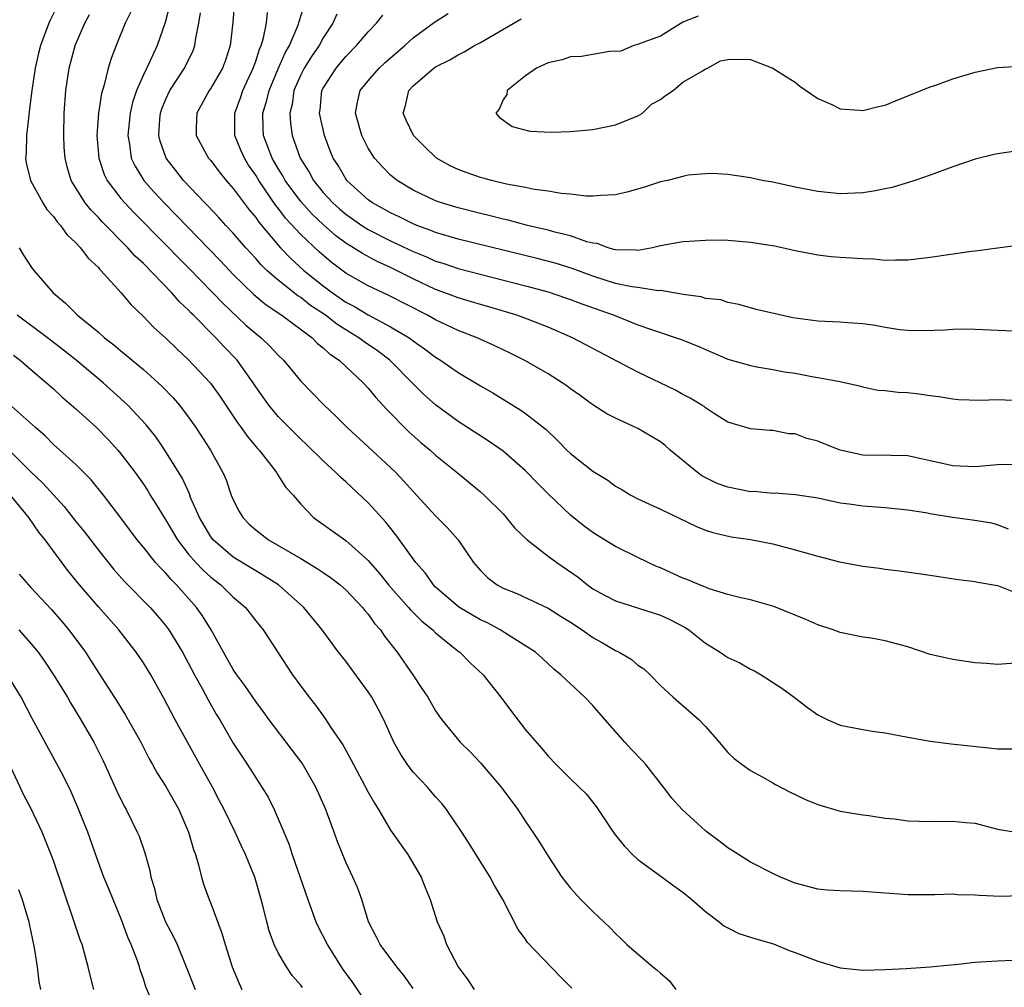
# Model space of a CAD drawing. Units: inches. Extents: x 2664000 to 2667000, y 1554000 to 1557000.
# Drawn here: x 2665298 to 2665386, y 1554419 to 1554505 of the extents above; entities that cross this region are included whole.
import ezdxf

# ---------------------------------------------------------------- set-up
doc = ezdxf.new("R2010")
doc.units = ezdxf.units.IN
doc.header["$MEASUREMENT"] = 0
doc.layers.add('LD26641554_2ft', color=191, linetype='Continuous')

msp = doc.modelspace()

# ---------------------------------------------------------------- linework, layer by layer
at = {"layer": 'LD26641554_2ft'}
for points, elevation in [([(2665301.58, 1554507), (2665300.722, 1554505.278), (2665300.594, 1554505), (2665299.841, 1554503), (2665299.674, 1554502.326), (2665299.364, 1554501), (2665299.071, 1554499), (2665298.857, 1554497.143), (2665298.801, 1554496.802), (2665298.596, 1554495), (2665298.569, 1554493.431), (2665298.531, 1554493), (2665298.58, 1554492.58), (2665298.962, 1554491), (2665300.049, 1554489), (2665300.419, 1554488.418), (2665301, 1554487.781), (2665301.319, 1554487.319), (2665301.632, 1554487), (2665302.197, 1554486.197), (2665303, 1554485.454), (2665303.423, 1554485), (2665304.083, 1554484.083), (2665305, 1554483.239), (2665305.105, 1554483.105), (2665305.223, 1554483), (2665307.026, 1554481), (2665307.918, 1554479.917), (2665309, 1554478.889), (2665309.927, 1554477.927), (2665311, 1554476.954), (2665311.997, 1554475.997), (2665313, 1554475.063), (2665314.965, 1554472.965), (2665315.799, 1554471.799), (2665317, 1554470.016), (2665317.398, 1554469.399), (2665317.709, 1554469), (2665318.233, 1554468.233), (2665319.152, 1554467.152), (2665319.296, 1554467), (2665320.36, 1554465.64), (2665320.842, 1554465), (2665320.894, 1554464.894), (2665321.676, 1554463.676), (2665322.315, 1554463), (2665323, 1554462.194), (2665324.141, 1554461), (2665327, 1554458.943), (2665329, 1554457.183), (2665330.016, 1554456.016), (2665330.821, 1554455), (2665332.596, 1554453), (2665332.775, 1554452.775), (2665333.773, 1554451.773), (2665334.748, 1554451), (2665335, 1554450.741), (2665337, 1554449.099), (2665337.147, 1554449), (2665338.071, 1554448.071), (2665339.232, 1554447), (2665340.817, 1554445), (2665341.74, 1554443.74), (2665343, 1554442.112), (2665344.45, 1554440.45), (2665345, 1554439.757), (2665345.718, 1554439), (2665347, 1554437.728), (2665347.781, 1554437), (2665348.393, 1554436.393), (2665349.289, 1554435.289), (2665350.877, 1554432.877), (2665351.769, 1554431.77), (2665352.519, 1554431), (2665353, 1554430.557), (2665355.151, 1554429), (2665356.204, 1554428.204), (2665357, 1554427.651), (2665357.783, 1554427), (2665359, 1554425.929), (2665360.221, 1554425), (2665360.646, 1554424.646), (2665361, 1554424.481), (2665361.97, 1554423.97), (2665363, 1554423.658), (2665363.486, 1554423.486), (2665365.047, 1554423.047), (2665366.468, 1554422.468), (2665367, 1554422.29), (2665369, 1554421.511), (2665371, 1554420.916), (2665373, 1554420.706), (2665375, 1554420.769), (2665376.869, 1554420.869), (2665379, 1554421.011), (2665380.811, 1554421.189), (2665381.214, 1554421.214), (2665383, 1554421.405), (2665385, 1554421.547), (2665386.389, 1554421.611)], 8306), ([(2665317.096, 1554507), (2665316.95, 1554505.05), (2665316.728, 1554503), (2665316.299, 1554501.701), (2665316.044, 1554501), (2665315, 1554499.219), (2665314.85, 1554499), (2665313.75, 1554497), (2665313.712, 1554495.713), (2665313.713, 1554495), (2665314.807, 1554493), (2665315, 1554492.775), (2665315.755, 1554491.755), (2665316.378, 1554491), (2665317, 1554490.293), (2665318.401, 1554488.401), (2665319, 1554487.702), (2665319.283, 1554487.283), (2665321, 1554485.236), (2665321.214, 1554485), (2665322.082, 1554484.081), (2665323.291, 1554483), (2665325, 1554481.619), (2665325.825, 1554481), (2665327, 1554480.181), (2665327.773, 1554479.773), (2665329, 1554479.036), (2665331, 1554477.979), (2665332.634, 1554477), (2665333, 1554476.723), (2665334.022, 1554476.022), (2665335, 1554475.269), (2665335.45, 1554475), (2665337, 1554473.911), (2665339, 1554472.714), (2665340.088, 1554472.088), (2665341.336, 1554471.336), (2665342.569, 1554470.569), (2665343, 1554470.264), (2665344.823, 1554468.823), (2665345.853, 1554467.853), (2665346.677, 1554467), (2665347, 1554466.69), (2665349, 1554465.133), (2665350.332, 1554464.332), (2665351, 1554463.803), (2665351.522, 1554463.522), (2665352.374, 1554463), (2665353, 1554462.659), (2665355, 1554461.739), (2665358.211, 1554460.211), (2665359, 1554459.881), (2665359.656, 1554459.656), (2665361.286, 1554459.286), (2665363, 1554459.044), (2665365, 1554458.652), (2665367, 1554458.132), (2665369, 1554457.559), (2665370.938, 1554457.062), (2665373, 1554456.671), (2665374.49, 1554456.49), (2665375, 1554456.405), (2665376.263, 1554456.263), (2665379, 1554455.863), (2665381.479, 1554455.479), (2665383, 1554455.294), (2665383.232, 1554455.232), (2665385, 1554454.935), (2665385.085, 1554454.915), (2665387, 1554454.155)], 8316), ([(2665307.923, 1554506.077), (2665307.388, 1554505), (2665306.583, 1554503), (2665306.143, 1554501.857), (2665305.882, 1554501), (2665305.51, 1554499.51), (2665305.267, 1554498.733), (2665305.008, 1554497), (2665304.874, 1554495), (2665305.034, 1554493), (2665305.529, 1554491.529), (2665305.788, 1554491), (2665307, 1554489.406), (2665307.34, 1554489), (2665308.151, 1554488.151), (2665311, 1554485.286), (2665312.123, 1554484.123), (2665313, 1554483.253), (2665315.192, 1554481), (2665316.069, 1554480.069), (2665318.13, 1554478.131), (2665319, 1554477.379), (2665319.491, 1554477), (2665320.262, 1554476.262), (2665321, 1554475.446), (2665321.463, 1554475), (2665323, 1554473.136), (2665325.093, 1554471), (2665326.073, 1554470.074), (2665327.136, 1554469), (2665329, 1554467.305), (2665331, 1554465.446), (2665331.459, 1554465), (2665332.209, 1554464.209), (2665333, 1554463.305), (2665335, 1554461.142), (2665336.071, 1554460.071), (2665337.011, 1554459.011), (2665338.384, 1554457), (2665339, 1554456.276), (2665339.643, 1554455.643), (2665340.472, 1554455), (2665341, 1554454.718), (2665342.232, 1554454.232), (2665345, 1554452.939), (2665346.183, 1554452.183), (2665347, 1554451.692), (2665348.051, 1554451), (2665349, 1554450.323), (2665349.855, 1554449.855), (2665351, 1554449.149), (2665351.323, 1554449), (2665352.39, 1554448.39), (2665353, 1554447.862), (2665353.521, 1554447.521), (2665354.089, 1554447), (2665355, 1554446.053), (2665356.146, 1554445), (2665356.594, 1554444.594), (2665358.453, 1554443), (2665359, 1554442.399), (2665360.222, 1554441), (2665361, 1554440.08), (2665361.548, 1554439.548), (2665362.275, 1554439), (2665363, 1554438.484), (2665364.111, 1554437.889), (2665365, 1554437.375), (2665365.224, 1554437.224), (2665366.539, 1554436.539), (2665367, 1554436.342), (2665367.905, 1554435.905), (2665369, 1554435.447), (2665371, 1554434.855), (2665373, 1554434.526), (2665373.534, 1554434.466), (2665375, 1554434.246), (2665375.828, 1554434.172), (2665377, 1554433.999), (2665378.015, 1554433.985), (2665379, 1554433.93), (2665381, 1554433.978), (2665382.154, 1554433.846), (2665383, 1554433.779), (2665385, 1554433.251), (2665387, 1554432.928)], 8310), ([(2665311.346, 1554506.655), (2665310.929, 1554505.071), (2665310.227, 1554503), (2665309.579, 1554501.579), (2665309, 1554500.394), (2665308.399, 1554499), (2665308.045, 1554497.955), (2665307.823, 1554497), (2665307.615, 1554495), (2665307.772, 1554494.229), (2665307.929, 1554493), (2665308.264, 1554492.264), (2665309.047, 1554491), (2665309.962, 1554489.962), (2665310.857, 1554489), (2665311.926, 1554487.926), (2665315.853, 1554483.853), (2665317, 1554482.641), (2665318.844, 1554480.844), (2665319.929, 1554479.929), (2665321.319, 1554479), (2665324.027, 1554477), (2665324.499, 1554476.499), (2665325, 1554476.117), (2665325.569, 1554475.569), (2665326.413, 1554475), (2665327, 1554474.432), (2665328.546, 1554473), (2665329, 1554472.518), (2665329.682, 1554471.682), (2665330.64, 1554470.641), (2665332.628, 1554468.628), (2665333.69, 1554467.69), (2665334.518, 1554467), (2665335, 1554466.555), (2665336.922, 1554465), (2665339, 1554463.277), (2665339.314, 1554463), (2665341, 1554461.314), (2665341.29, 1554461), (2665342.063, 1554460.063), (2665343.147, 1554459), (2665345, 1554457.567), (2665345.782, 1554457), (2665347.675, 1554455.675), (2665348.513, 1554455), (2665349, 1554454.649), (2665350.072, 1554454.072), (2665351, 1554453.596), (2665355, 1554452.313), (2665355.903, 1554451.903), (2665357.212, 1554451.212), (2665357.519, 1554451), (2665359, 1554449.812), (2665360.31, 1554449), (2665360.719, 1554448.719), (2665361, 1554448.544), (2665362.059, 1554448.06), (2665363, 1554447.512), (2665363.357, 1554447.357), (2665363.966, 1554447), (2665365.809, 1554445.809), (2665366.894, 1554445), (2665368.084, 1554444.084), (2665369, 1554443.435), (2665369.899, 1554443), (2665371, 1554442.519), (2665373, 1554442.129), (2665374.042, 1554441.958), (2665375, 1554441.846), (2665377, 1554441.453), (2665379, 1554441.084), (2665380.858, 1554440.858), (2665384.472, 1554440.471), (2665385, 1554440.397), (2665386.415, 1554440.416)], 8312), ([(2665386.284, 1554465.716), (2665385, 1554465.684), (2665383, 1554465.514), (2665381, 1554465.585), (2665379, 1554466.051), (2665377.662, 1554466.337), (2665377, 1554466.499), (2665375.495, 1554466.505), (2665375, 1554466.539), (2665373.468, 1554466.532), (2665373, 1554466.55), (2665371, 1554466.997), (2665369.563, 1554467.563), (2665369, 1554467.803), (2665368.03, 1554468.03), (2665367, 1554468.437), (2665366.436, 1554468.436), (2665365, 1554468.754), (2665364.736, 1554468.736), (2665363, 1554468.902), (2665361, 1554469.484), (2665359.713, 1554470.287), (2665359, 1554470.76), (2665358.878, 1554470.878), (2665358.683, 1554471), (2665357.634, 1554471.634), (2665357, 1554471.947), (2665356.346, 1554472.346), (2665353, 1554473.951), (2665347.185, 1554477), (2665345, 1554477.933), (2665342.795, 1554478.795), (2665342.218, 1554479), (2665339.748, 1554479.748), (2665339, 1554479.95), (2665338.201, 1554480.201), (2665337, 1554480.544), (2665335.816, 1554481), (2665335, 1554481.292), (2665333, 1554482.241), (2665331, 1554483.255), (2665329.795, 1554483.795), (2665328.49, 1554484.49), (2665327.709, 1554485), (2665327, 1554485.434), (2665326.105, 1554486.105), (2665325, 1554487.083), (2665324.015, 1554488.015), (2665323, 1554489.143), (2665321.629, 1554491), (2665321.411, 1554491.41), (2665321, 1554492.068), (2665320.455, 1554493), (2665319.695, 1554495), (2665319.655, 1554495.655), (2665319.628, 1554497), (2665319.964, 1554498.036), (2665320.181, 1554499), (2665321, 1554500.937), (2665321.63, 1554502.37), (2665322.012, 1554503), (2665322.751, 1554504.751), (2665323.336, 1554506.664)], 8320), ([(2665387, 1554427.336), (2665385.279, 1554427.279), (2665383.346, 1554427.346), (2665383, 1554427.389), (2665381.426, 1554427.426), (2665381, 1554427.466), (2665379.426, 1554427.426), (2665377, 1554427.417), (2665373, 1554427.712), (2665371, 1554427.757), (2665369.841, 1554427.841), (2665369, 1554427.919), (2665367, 1554428.459), (2665365.672, 1554429), (2665365, 1554429.307), (2665363, 1554430.321), (2665361.371, 1554431.371), (2665361, 1554431.586), (2665360.21, 1554432.21), (2665359.151, 1554433), (2665359, 1554433.12), (2665356.928, 1554435), (2665356.006, 1554436.006), (2665355.282, 1554437), (2665353.7, 1554439), (2665353.381, 1554439.381), (2665352.386, 1554440.386), (2665351.825, 1554441), (2665350.072, 1554443), (2665349, 1554444.268), (2665348.276, 1554445), (2665347, 1554446.18), (2665346.144, 1554447), (2665345.505, 1554447.505), (2665344.476, 1554448.476), (2665343.889, 1554449), (2665341.473, 1554450.527), (2665340.751, 1554451), (2665339.618, 1554451.618), (2665339, 1554451.905), (2665338.295, 1554452.295), (2665337.112, 1554453), (2665337, 1554453.078), (2665335, 1554454.808), (2665334.808, 1554455), (2665334.066, 1554456.066), (2665333.233, 1554457), (2665331.457, 1554459.457), (2665330.573, 1554460.573), (2665329, 1554462.307), (2665327, 1554464.175), (2665326.56, 1554464.56), (2665326.139, 1554465), (2665325, 1554466.038), (2665323.507, 1554467.507), (2665323, 1554467.977), (2665321, 1554469.993), (2665320.156, 1554471), (2665319, 1554472.636), (2665318.766, 1554473), (2665317.336, 1554475), (2665316.185, 1554476.184), (2665315.445, 1554477), (2665313.476, 1554479), (2665313.232, 1554479.232), (2665313, 1554479.491), (2665312.21, 1554480.21), (2665311.537, 1554481), (2665309, 1554483.6), (2665308.269, 1554484.269), (2665307.628, 1554485), (2665305.331, 1554487.33), (2665305, 1554487.702), (2665304.351, 1554488.35), (2665303.838, 1554489), (2665302.59, 1554491), (2665302.223, 1554492.223), (2665302.036, 1554493), (2665301.968, 1554493.968), (2665301.925, 1554495), (2665301.969, 1554497), (2665302.108, 1554499), (2665302.408, 1554501), (2665302.938, 1554503), (2665303.787, 1554505), (2665304.213, 1554505.787)], 8308), ([(2665387, 1554448.074), (2665385, 1554447.924), (2665384.007, 1554448.007), (2665383, 1554448.061), (2665381, 1554448.358), (2665380.469, 1554448.469), (2665379, 1554448.816), (2665377, 1554449.477), (2665375, 1554450.025), (2665373.75, 1554450.25), (2665373, 1554450.36), (2665371, 1554450.762), (2665370.355, 1554451), (2665369, 1554451.447), (2665367.93, 1554451.93), (2665365.08, 1554453.08), (2665363, 1554453.667), (2665362.144, 1554453.856), (2665361, 1554454.161), (2665359.341, 1554454.659), (2665359, 1554454.788), (2665358.861, 1554454.861), (2665358.477, 1554455), (2665357.44, 1554455.44), (2665357, 1554455.599), (2665355, 1554456.512), (2665354.653, 1554456.653), (2665353, 1554457.432), (2665351, 1554458.407), (2665349.393, 1554459.393), (2665349, 1554459.655), (2665348.22, 1554460.22), (2665347, 1554461.195), (2665345, 1554463.113), (2665344.059, 1554464.059), (2665343, 1554465.16), (2665341, 1554466.908), (2665339.772, 1554467.772), (2665337, 1554469.559), (2665335, 1554471.017), (2665333.952, 1554471.953), (2665333, 1554472.895), (2665330.927, 1554475), (2665329.826, 1554475.826), (2665328.637, 1554476.637), (2665328.173, 1554477), (2665327, 1554477.701), (2665326.202, 1554478.202), (2665325.191, 1554479), (2665323.884, 1554479.884), (2665323, 1554480.578), (2665322.739, 1554480.739), (2665321, 1554482.121), (2665319.999, 1554483), (2665319.487, 1554483.487), (2665319, 1554484.048), (2665318.114, 1554485), (2665317, 1554486.298), (2665316.345, 1554487), (2665315.711, 1554487.712), (2665314.744, 1554488.744), (2665314.483, 1554489), (2665312.577, 1554491), (2665311.878, 1554491.878), (2665311.019, 1554493), (2665310.494, 1554494.494), (2665310.387, 1554495), (2665310.472, 1554496.472), (2665310.523, 1554497), (2665310.637, 1554497.363), (2665311, 1554498.248), (2665311.351, 1554499), (2665312.669, 1554501), (2665313.431, 1554502.569), (2665313.593, 1554503), (2665313.682, 1554503.682), (2665313.942, 1554505), (2665314.089, 1554505.911)], 8314), ([(2665385.974, 1554459.974), (2665385, 1554460.34), (2665384.484, 1554460.484), (2665382.752, 1554460.752), (2665380.991, 1554460.991), (2665379, 1554461.326), (2665378.59, 1554461.41), (2665377, 1554461.662), (2665375, 1554461.867), (2665373, 1554462.009), (2665371.801, 1554462.199), (2665371, 1554462.29), (2665369, 1554462.722), (2665367.017, 1554463.017), (2665365.153, 1554463.153), (2665365, 1554463.145), (2665363.302, 1554463.302), (2665363, 1554463.296), (2665361, 1554463.689), (2665360.041, 1554464.041), (2665358.698, 1554464.698), (2665358.299, 1554465), (2665357, 1554466.084), (2665355.863, 1554467), (2665355.408, 1554467.408), (2665355, 1554467.725), (2665353, 1554468.923), (2665351, 1554469.836), (2665350.242, 1554470.242), (2665349, 1554471.019), (2665347.87, 1554471.87), (2665347, 1554472.462), (2665346.703, 1554472.703), (2665346.251, 1554473), (2665345, 1554473.777), (2665343, 1554474.948), (2665341.633, 1554475.633), (2665341, 1554475.925), (2665340.28, 1554476.281), (2665338.688, 1554477), (2665337, 1554477.652), (2665335, 1554478.581), (2665334.268, 1554479), (2665330.785, 1554480.785), (2665329, 1554481.609), (2665327, 1554482.76), (2665325.724, 1554483.724), (2665324.641, 1554484.641), (2665323, 1554486.203), (2665321.656, 1554487.656), (2665321, 1554488.531), (2665320.785, 1554488.785), (2665319.271, 1554491), (2665319, 1554491.464), (2665318.369, 1554492.369), (2665317.989, 1554493), (2665317.687, 1554493.686), (2665317.147, 1554495), (2665317.125, 1554497), (2665317.636, 1554498.364), (2665317.857, 1554499), (2665318.782, 1554501), (2665319, 1554501.614), (2665319.326, 1554502.674), (2665319.489, 1554503), (2665319.701, 1554503.701), (2665319.948, 1554505), (2665320.053, 1554505.947)], 8318), ([(2665326.203, 1554505.797), (2665325.843, 1554505), (2665325, 1554503.704), (2665324.627, 1554503), (2665323.962, 1554502.038), (2665323.307, 1554501), (2665323, 1554500.398), (2665322.387, 1554499), (2665322.231, 1554497.769), (2665322.032, 1554497), (2665322.088, 1554496.089), (2665322.241, 1554495), (2665322.937, 1554493), (2665323.738, 1554491.738), (2665324.131, 1554491), (2665325, 1554489.943), (2665325.867, 1554489), (2665326.462, 1554488.462), (2665327, 1554488.005), (2665328.434, 1554487), (2665329, 1554486.64), (2665331, 1554485.641), (2665333, 1554484.682), (2665334.195, 1554484.195), (2665335, 1554483.821), (2665335.633, 1554483.633), (2665337, 1554483.168), (2665343, 1554481.629), (2665345, 1554481.08), (2665346.565, 1554480.565), (2665347, 1554480.411), (2665348.015, 1554480.015), (2665350.892, 1554479), (2665353, 1554478.165), (2665354.301, 1554477.699), (2665356.855, 1554476.855), (2665358.271, 1554476.271), (2665361, 1554475.099), (2665363, 1554474.524), (2665363.589, 1554474.411), (2665365, 1554474.18), (2665366.024, 1554473.975), (2665367, 1554473.839), (2665368.457, 1554473.543), (2665369, 1554473.473), (2665371, 1554473.095), (2665371.482, 1554473), (2665372.71, 1554472.71), (2665373, 1554472.623), (2665374.345, 1554472.345), (2665375, 1554472.311), (2665376.146, 1554472.146), (2665377, 1554472.12), (2665377.997, 1554471.997), (2665379, 1554471.846), (2665379.758, 1554471.758), (2665381, 1554471.56), (2665381.517, 1554471.517), (2665383.451, 1554471.451), (2665385, 1554471.49), (2665387, 1554471.41)], 8322), ([(2665386.403, 1554477.597), (2665383, 1554477.747), (2665381.76, 1554477.76), (2665381, 1554477.747), (2665380.324, 1554477.677), (2665378.389, 1554477.611), (2665377, 1554477.643), (2665376.286, 1554477.714), (2665375, 1554477.908), (2665374.091, 1554478.091), (2665373, 1554478.236), (2665371.683, 1554478.317), (2665371, 1554478.389), (2665369, 1554478.474), (2665366.771, 1554478.772), (2665363.528, 1554479.528), (2665361.966, 1554479.966), (2665361, 1554480.14), (2665360.361, 1554480.361), (2665359, 1554480.508), (2665358.628, 1554480.628), (2665357, 1554480.839), (2665356.875, 1554480.875), (2665355, 1554481.193), (2665354.81, 1554481.19), (2665353, 1554481.47), (2665352.463, 1554481.537), (2665351, 1554481.838), (2665349, 1554482.475), (2665347.161, 1554483.161), (2665345.628, 1554483.628), (2665344.046, 1554484.046), (2665337, 1554485.785), (2665335.906, 1554486.094), (2665335, 1554486.37), (2665334.562, 1554486.561), (2665333.345, 1554487), (2665333, 1554487.14), (2665331.77, 1554487.769), (2665331, 1554488.118), (2665329.395, 1554489), (2665329, 1554489.285), (2665327.114, 1554491), (2665327, 1554491.159), (2665326.323, 1554492.323), (2665325.889, 1554493), (2665325.629, 1554493.629), (2665325.103, 1554495), (2665324.718, 1554496.718), (2665324.677, 1554497), (2665324.721, 1554497.279), (2665324.884, 1554499), (2665325, 1554499.227), (2665326.141, 1554501), (2665327, 1554502.039), (2665327.962, 1554503), (2665329, 1554504.241), (2665329.736, 1554505), (2665330.299, 1554505.701)], 8324), ([(2665387, 1554485.238), (2665383, 1554484.712), (2665382.689, 1554484.689), (2665379, 1554484.132), (2665377, 1554483.893), (2665375.911, 1554483.911), (2665375, 1554483.889), (2665373.995, 1554483.995), (2665373, 1554484.015), (2665371, 1554484.138), (2665370.2, 1554484.2), (2665369, 1554484.344), (2665367, 1554484.732), (2665365.834, 1554485), (2665365.138, 1554485.138), (2665363, 1554485.493), (2665361, 1554485.661), (2665360.321, 1554485.679), (2665359, 1554485.661), (2665357.556, 1554485.556), (2665357, 1554485.532), (2665355, 1554485.182), (2665354.288, 1554485), (2665353, 1554484.778), (2665352.808, 1554484.808), (2665351, 1554484.818), (2665350.868, 1554484.868), (2665350.343, 1554485), (2665349.376, 1554485.376), (2665349, 1554485.417), (2665348.447, 1554485.553), (2665347, 1554486.071), (2665345.598, 1554486.402), (2665345, 1554486.575), (2665343.175, 1554487), (2665341.459, 1554487.459), (2665341, 1554487.559), (2665339.859, 1554487.859), (2665339, 1554488.061), (2665337, 1554488.569), (2665335.536, 1554489), (2665335, 1554489.188), (2665333, 1554490.146), (2665331.569, 1554491), (2665331, 1554491.476), (2665330.242, 1554492.242), (2665329.566, 1554493), (2665329, 1554493.878), (2665328.436, 1554495), (2665327.878, 1554497), (2665328.043, 1554497.957), (2665328.296, 1554499), (2665329, 1554499.871), (2665329.983, 1554501), (2665330.505, 1554501.495), (2665332.251, 1554503), (2665333, 1554503.689), (2665334.899, 1554505.101), (2665336.126, 1554505.873)], 8326), ([(2665387, 1554493.679), (2665385, 1554493.372), (2665384.691, 1554493.309), (2665383, 1554492.887), (2665381, 1554492.219), (2665379, 1554491.474), (2665377.629, 1554491), (2665375.621, 1554490.379), (2665375, 1554490.267), (2665373.954, 1554490.046), (2665373, 1554489.895), (2665371, 1554489.818), (2665369, 1554490.017), (2665367, 1554490.405), (2665365, 1554490.843), (2665364.053, 1554491), (2665363, 1554491.24), (2665361, 1554491.53), (2665359.618, 1554491.618), (2665359, 1554491.606), (2665357.461, 1554491.461), (2665357, 1554491.361), (2665355.636, 1554491), (2665355, 1554490.865), (2665353.592, 1554490.408), (2665352.027, 1554489.973), (2665351, 1554489.718), (2665349.661, 1554489.661), (2665349, 1554489.598), (2665348.387, 1554489.613), (2665347, 1554489.775), (2665346.166, 1554489.833), (2665345, 1554490.044), (2665343.807, 1554490.193), (2665343, 1554490.371), (2665341.317, 1554490.682), (2665339.986, 1554491), (2665339.218, 1554491.218), (2665339, 1554491.266), (2665337.712, 1554491.712), (2665337, 1554491.982), (2665336.301, 1554492.301), (2665335.089, 1554493), (2665334.01, 1554494.01), (2665333.035, 1554495), (2665332.38, 1554496.38), (2665332.125, 1554497), (2665332.323, 1554497.677), (2665332.61, 1554499), (2665333, 1554499.418), (2665334.839, 1554501), (2665335, 1554501.111), (2665336.276, 1554501.724), (2665337, 1554502.184), (2665337.55, 1554502.451), (2665338.449, 1554503), (2665339, 1554503.293), (2665342.61, 1554505.39)], 8328), ([(2665358.368, 1554505.632), (2665357, 1554505.085), (2665355, 1554503.86), (2665353.186, 1554503.185), (2665353, 1554503.095), (2665352.64, 1554503), (2665351.49, 1554502.51), (2665350.484, 1554502.484), (2665347.966, 1554502.034), (2665347, 1554501.992), (2665346.249, 1554501.75), (2665345, 1554501.484), (2665344.684, 1554501.317), (2665343.965, 1554501), (2665343, 1554500.3), (2665341.364, 1554499), (2665341.347, 1554498.653), (2665341, 1554498.182), (2665340.663, 1554497.337), (2665340.366, 1554497), (2665340.645, 1554496.645), (2665341.809, 1554495.809), (2665343.395, 1554495.395), (2665345.305, 1554495.305), (2665347, 1554495.364), (2665349, 1554495.542), (2665351, 1554495.952), (2665353, 1554496.759), (2665353.407, 1554497), (2665354.21, 1554497.79), (2665355, 1554498.197), (2665355.44, 1554498.56), (2665356.141, 1554499), (2665357, 1554499.737), (2665358.801, 1554500.801), (2665359, 1554500.932), (2665359.193, 1554501), (2665360.343, 1554501.658), (2665361, 1554501.783), (2665362.21, 1554501.79), (2665363, 1554501.776), (2665365, 1554500.998), (2665366.217, 1554500.217), (2665367, 1554499.743), (2665367.407, 1554499.407), (2665367.963, 1554499), (2665369, 1554498.299), (2665370.248, 1554497.752), (2665371, 1554497.38), (2665372.745, 1554497.255), (2665373, 1554497.22), (2665374.414, 1554497.586), (2665375, 1554497.71), (2665375.903, 1554498.097), (2665378.2, 1554499), (2665379, 1554499.332), (2665379.498, 1554499.498), (2665381, 1554500.049), (2665383, 1554500.637), (2665385, 1554501.052), (2665387, 1554501.175)], 8330), ([(2665297.966, 1554485), (2665298.347, 1554484.347), (2665299, 1554483.342), (2665299.137, 1554483.137), (2665299.249, 1554483), (2665300.974, 1554481), (2665302.088, 1554480.088), (2665303.149, 1554479), (2665305, 1554477.483), (2665305.539, 1554477), (2665306.367, 1554476.367), (2665307, 1554475.823), (2665307.464, 1554475.464), (2665307.994, 1554475), (2665309, 1554474.161), (2665310.321, 1554473), (2665310.672, 1554472.672), (2665311.659, 1554471.659), (2665312.223, 1554471), (2665313, 1554469.971), (2665313.677, 1554469), (2665314.962, 1554467), (2665316.081, 1554465), (2665316.356, 1554464.355), (2665316.825, 1554463), (2665317, 1554462.58), (2665317.535, 1554461.535), (2665317.838, 1554461), (2665318.419, 1554460.419), (2665319, 1554459.893), (2665320.134, 1554459), (2665323, 1554457.36), (2665324.475, 1554456.475), (2665325, 1554456.095), (2665325.66, 1554455.66), (2665326.514, 1554455), (2665327, 1554454.567), (2665328.498, 1554453), (2665328.712, 1554452.712), (2665329, 1554452.394), (2665329.577, 1554451.577), (2665330.1, 1554451), (2665330.452, 1554450.452), (2665331.584, 1554449), (2665332.969, 1554447), (2665333.787, 1554445.787), (2665334.295, 1554445), (2665335, 1554443.787), (2665335.323, 1554443.323), (2665335.569, 1554443), (2665337.2, 1554441), (2665338.106, 1554440.106), (2665339, 1554439.163), (2665340.831, 1554437), (2665341, 1554436.772), (2665342.303, 1554435), (2665343, 1554433.929), (2665343.651, 1554433), (2665344.187, 1554432.188), (2665345, 1554430.859), (2665346.24, 1554429), (2665346.562, 1554428.562), (2665347, 1554428.017), (2665347.933, 1554427), (2665349, 1554425.938), (2665350.493, 1554424.493), (2665351, 1554423.97), (2665351.506, 1554423.506), (2665352.012, 1554423), (2665354.318, 1554421), (2665354.702, 1554420.701), (2665355, 1554420.427), (2665355.787, 1554419.787), (2665356.36, 1554419)], 8304), ([(2665347.11, 1554419.11), (2665346.112, 1554420.112), (2665343.184, 1554423.184), (2665343, 1554423.458), (2665342.339, 1554424.339), (2665340.972, 1554427), (2665340.242, 1554428.242), (2665339.858, 1554429), (2665337.996, 1554431.996), (2665337.34, 1554433), (2665335.966, 1554435), (2665335.54, 1554435.54), (2665335, 1554436.147), (2665334.276, 1554437), (2665333.643, 1554437.643), (2665333, 1554438.333), (2665332.491, 1554439), (2665331.896, 1554439.896), (2665331.288, 1554441), (2665330.38, 1554443), (2665329.919, 1554443.919), (2665329.314, 1554445), (2665329, 1554445.483), (2665327, 1554448.198), (2665326.375, 1554449), (2665324.917, 1554451), (2665323.29, 1554453), (2665321.028, 1554455), (2665319.79, 1554455.79), (2665319, 1554456.239), (2665317, 1554457.482), (2665315.218, 1554459), (2665315, 1554459.288), (2665313.982, 1554461), (2665313.205, 1554462.795), (2665313.094, 1554463.094), (2665312.469, 1554464.469), (2665310.922, 1554467), (2665310.142, 1554468.142), (2665309.258, 1554469.258), (2665307.612, 1554471), (2665307.299, 1554471.299), (2665305.414, 1554473), (2665303.019, 1554475.019), (2665301.904, 1554475.904), (2665300.466, 1554477), (2665297.766, 1554479)], 8302), ([(2665297.44, 1554475.439), (2665298.037, 1554475), (2665299, 1554474.164), (2665300.384, 1554473), (2665301, 1554472.457), (2665301.753, 1554471.752), (2665303, 1554470.685), (2665304.835, 1554469), (2665305.906, 1554467.906), (2665306.726, 1554467), (2665307, 1554466.676), (2665308.264, 1554465), (2665309, 1554463.967), (2665309.388, 1554463.388), (2665309.617, 1554463), (2665310.154, 1554462.154), (2665310.84, 1554461), (2665311, 1554460.765), (2665312.034, 1554459), (2665313, 1554457.78), (2665313.68, 1554457), (2665314.31, 1554456.31), (2665315, 1554455.694), (2665315.895, 1554455), (2665317, 1554453.912), (2665317.503, 1554453.502), (2665318.082, 1554453), (2665319, 1554451.8), (2665319.647, 1554451), (2665322.269, 1554447), (2665323, 1554445.984), (2665323.752, 1554445), (2665324.309, 1554444.309), (2665325.148, 1554443.148), (2665325.694, 1554442.306), (2665326.751, 1554440.751), (2665327, 1554440.282), (2665327.465, 1554439.465), (2665327.695, 1554439), (2665329, 1554436.556), (2665329.563, 1554435.563), (2665329.92, 1554435), (2665331, 1554433.177), (2665332.518, 1554431), (2665333.719, 1554429), (2665334.069, 1554428.069), (2665334.503, 1554427), (2665335.143, 1554425), (2665335.725, 1554423.725), (2665335.976, 1554423), (2665336.999, 1554421), (2665337.859, 1554419.859), (2665338.444, 1554419)], 8300), ([(2665333, 1554419.082), (2665332.205, 1554420.205), (2665331.54, 1554421), (2665330.065, 1554423), (2665329.711, 1554423.711), (2665329.038, 1554425), (2665328.423, 1554427), (2665328.054, 1554428.054), (2665327.631, 1554429), (2665327, 1554430.31), (2665326.231, 1554432.231), (2665325.975, 1554433), (2665325.393, 1554434.607), (2665325.235, 1554435), (2665324.35, 1554437), (2665323.131, 1554439.131), (2665320.2, 1554443), (2665319.701, 1554443.701), (2665319, 1554444.636), (2665318.043, 1554446.043), (2665317.324, 1554447), (2665317, 1554447.482), (2665316.133, 1554449), (2665315.032, 1554451), (2665314.251, 1554452.251), (2665313.722, 1554453), (2665311.958, 1554455), (2665311.47, 1554455.47), (2665311, 1554456.044), (2665310.513, 1554456.513), (2665310.087, 1554457), (2665309, 1554458.352), (2665308.46, 1554459), (2665306.984, 1554460.984), (2665305.447, 1554463), (2665304.358, 1554464.359), (2665303, 1554465.72), (2665301, 1554467.505), (2665300.272, 1554468.272), (2665299.409, 1554469), (2665297, 1554471.149)], 8298), ([(2665297.025, 1554467.025), (2665299, 1554465.06), (2665300.06, 1554464.06), (2665301, 1554463.008), (2665301.969, 1554461.969), (2665303, 1554460.645), (2665303.743, 1554459.743), (2665305, 1554458.093), (2665306.374, 1554456.374), (2665307.318, 1554455.318), (2665309.607, 1554453), (2665310.253, 1554452.253), (2665311, 1554451.349), (2665311.257, 1554451), (2665312.492, 1554449), (2665313, 1554448.072), (2665313.556, 1554447), (2665314.235, 1554445.765), (2665314.758, 1554444.758), (2665315.488, 1554443.488), (2665315.798, 1554443), (2665317, 1554440.905), (2665317.748, 1554439.748), (2665318.554, 1554438.554), (2665319, 1554437.817), (2665319.549, 1554437), (2665320.094, 1554436.094), (2665320.628, 1554435), (2665321, 1554434.177), (2665321.945, 1554431.945), (2665322.247, 1554431), (2665323.619, 1554427), (2665324.357, 1554425), (2665324.557, 1554424.557), (2665325.249, 1554423.249), (2665325.358, 1554423), (2665326.597, 1554421), (2665326.756, 1554420.756), (2665327.595, 1554419.595), (2665329.998, 1554415.997)], 8296), ([(2665323.154, 1554419.154), (2665323, 1554419.379), (2665322.246, 1554420.246), (2665321.731, 1554421), (2665321, 1554422.239), (2665320.637, 1554423), (2665320.205, 1554424.205), (2665319.988, 1554425), (2665319.665, 1554426.335), (2665319.485, 1554427), (2665318.907, 1554429), (2665318.345, 1554430.345), (2665318.099, 1554431), (2665317.742, 1554431.742), (2665317.169, 1554433), (2665316.2, 1554435), (2665315.79, 1554435.79), (2665315.145, 1554437), (2665314.024, 1554439), (2665311.831, 1554443), (2665310.861, 1554444.861), (2665309.662, 1554447), (2665309, 1554448.062), (2665308.365, 1554449), (2665306.815, 1554451), (2665305, 1554453.05), (2665303.325, 1554455), (2665302.284, 1554456.284), (2665300.265, 1554459), (2665299.705, 1554459.705), (2665298.824, 1554461), (2665297.187, 1554463)], 8294), ([(2665297.944, 1554455.944), (2665298.769, 1554455), (2665299, 1554454.773), (2665300.817, 1554452.818), (2665301.74, 1554451.74), (2665302.359, 1554451), (2665303.841, 1554449), (2665304.312, 1554448.312), (2665306.646, 1554444.646), (2665307.413, 1554443.413), (2665308.778, 1554441), (2665309.517, 1554439.517), (2665309.82, 1554439), (2665310.238, 1554438.238), (2665311, 1554437.05), (2665312.163, 1554435), (2665313.03, 1554433), (2665313.454, 1554431.454), (2665313.634, 1554431), (2665313.919, 1554430.082), (2665314.175, 1554429), (2665314.365, 1554428.365), (2665314.85, 1554427), (2665315, 1554426.647), (2665315.993, 1554423.993), (2665316.272, 1554423), (2665316.903, 1554421), (2665317.524, 1554419.524), (2665317.773, 1554419)], 8292), ([(2665297.935, 1554451), (2665299, 1554449.791), (2665299.636, 1554449), (2665300.203, 1554448.203), (2665301.005, 1554447.004), (2665302.242, 1554445), (2665302.509, 1554444.51), (2665303.428, 1554443), (2665304.583, 1554441), (2665305.4, 1554439.4), (2665305.589, 1554439), (2665306.636, 1554436.636), (2665307.3, 1554435.3), (2665307.48, 1554435), (2665308.464, 1554433), (2665308.621, 1554432.621), (2665309.139, 1554431.139), (2665309.578, 1554429.578), (2665309.68, 1554429), (2665309.987, 1554427.987), (2665310.208, 1554427), (2665310.974, 1554425), (2665311.682, 1554423.682), (2665311.996, 1554423), (2665312.823, 1554421), (2665313.609, 1554419)], 8290), ([(2665309.546, 1554418.454), (2665309.23, 1554419.23), (2665309, 1554419.941), (2665308.723, 1554420.723), (2665308.648, 1554421), (2665308.473, 1554421.527), (2665307.915, 1554423), (2665307.632, 1554423.632), (2665307, 1554425.348), (2665306.303, 1554427), (2665305.936, 1554427.936), (2665305.495, 1554429), (2665305, 1554430.296), (2665304.059, 1554433), (2665303.184, 1554435.184), (2665302.568, 1554436.569), (2665301.914, 1554437.914), (2665301.346, 1554439), (2665299.109, 1554443.109), (2665298.132, 1554445), (2665296.93, 1554447)], 8288), ([(2665304.591, 1554419), (2665304.266, 1554420.266), (2665304.099, 1554421), (2665303.773, 1554422.227), (2665303.546, 1554423), (2665303.393, 1554423.393), (2665302.801, 1554425.199), (2665301, 1554430.469), (2665300.008, 1554433), (2665299.06, 1554435), (2665298.352, 1554436.352), (2665298.046, 1554437), (2665297, 1554439.218)], 8286), ([(2665297.888, 1554427.888), (2665298.222, 1554427), (2665298.815, 1554425), (2665298.837, 1554424.836), (2665299.301, 1554422.699), (2665299.54, 1554421), (2665299.701, 1554419.701), (2665299.849, 1554419)], 8284)]:
    msp.add_lwpolyline(points, dxfattribs=dict(at, elevation=elevation))

doc.saveas('drawing.dxf')
